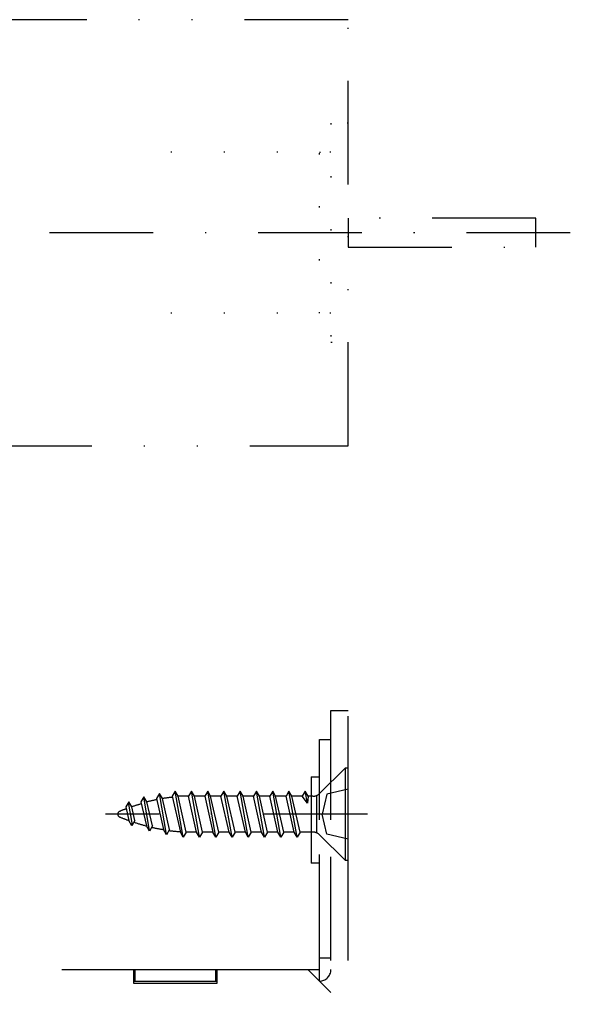
# Model space of a CAD drawing. Extents: x 40 to 810, y 18 to 881.
# Drawn here: x 107 to 155, y 782 to 867 of the extents above; entities that cross this region are included whole.
import ezdxf

# ---------------------------------------------------------------- set-up
doc = ezdxf.new("R2010")
doc.units = 0
doc.header["$LTSCALE"] = 18
for name, pattern in [('DASHDOT', [1, 0.5, -0.25, 0, -0.25]), ('DIVIDE', [1.25, 0.5, -0.25, 0, -0.25, 0, -0.25]), ('DOT', [0.25, 0, -0.25])]:
    doc.linetypes.add(name, pattern=pattern)
doc.layers.get('0').update_dxf_attribs({"linetype": 'CONTINUOUS'})
doc.layers.add('LEVEL001', color=7, linetype='CONTINUOUS')

# ---------------------------------------------------------------- blocks, each defined once
blk = doc.blocks.new('BLOCK019')
at = {"layer": 'LEVEL001', "color": 1, "linetype": 'DIVIDE'}
for p, q in [((133.961, 804.954), (133.961, 807.454)), ((133.961, 807.454), (135.461, 807.454)), ((135.461, 797.954), (135.461, 807.454)), ((132.961, 804.954), (133.961, 804.954)), ((132.961, 797.954), (132.961, 804.954)), ((133.961, 797.954), (133.961, 804.954)), ((132.261, 801.704), (132.261, 794.204)), ((132.261, 801.704), (132.961, 801.704)), ((132.961, 785.954), (132.961, 797.954)), ((133.961, 694.954), (133.961, 797.954)), ((135.461, 694.954), (135.461, 797.954)), ((132.961, 794.204), (132.261, 794.204)), ((132.961, 783.954), (132.961, 785.954)), ((133.961, 785.954), (132.961, 785.954)), ((110.613, 784.954), (116.861, 784.954)), ((116.861, 784.954), (116.961, 784.954)), ((116.861, 783.754), (116.861, 784.954)), ((116.961, 784.954), (123.961, 784.954)), ((116.961, 783.954), (116.961, 784.954)), ((123.961, 783.954), (123.961, 784.954)), ((123.961, 784.954), (124.061, 784.954)), ((124.061, 784.954), (131.961, 784.954)), ((124.061, 784.954), (124.061, 783.754)), ((131.961, 784.954), (132.961, 784.954)), ((131.961, 784.954), (133.961, 782.954)), ((132.961, 783.954), (132.961, 784.954)), ((116.861, 783.954), (116.961, 783.954)), ((124.061, 783.754), (116.861, 783.754)), ((116.961, 783.954), (123.961, 783.954)), ((123.961, 783.954), (124.061, 783.954))]:
    blk.add_line(p, q, dxfattribs=at)
blk.add_arc((132.961, 784.954), 1, 270, 0, dxfattribs=at)
blk = doc.blocks.new('BLOCK021')
at = {"layer": 'LEVEL001', "color": 1, "linetype": 'DIVIDE'}
for p, q in [((133.01, 800.27), (135.194, 802.454)), ((121.149, 796.454), (120.443, 800.454)), ((122.56, 796.454), (121.854, 800.454)), ((123.971, 796.454), (123.265, 800.454)), ((125.382, 796.454), (124.676, 800.454)), ((126.793, 796.454), (126.088, 800.454)), ((128.204, 796.454), (127.499, 800.454)), ((129.615, 796.454), (128.91, 800.454)), ((131.026, 796.454), (130.321, 800.454)), ((131.941, 799.397), (131.732, 800.454)), ((118.225, 797.03), (117.712, 799.935)), ((118.821, 799.808), (119.431, 797.118)), ((119.696, 796.689), (119.07, 800.239)), ((119.944, 797.118), (119.334, 799.808)), ((120.186, 800.009), (120.892, 796.898)), ((121.405, 796.898), (120.7, 800.009)), ((121.598, 800.009), (120.7, 800.009)), ((122.303, 796.898), (121.598, 800.009)), ((122.816, 796.898), (122.111, 800.009)), ((123.009, 800.009), (122.111, 800.009)), ((123.009, 800.009), (123.714, 796.898)), ((124.227, 796.898), (123.522, 800.009)), ((124.42, 800.009), (123.522, 800.009)), ((125.125, 796.898), (124.42, 800.009)), ((125.639, 796.898), (124.933, 800.009)), ((125.831, 800.009), (124.933, 800.009)), ((126.536, 796.898), (125.831, 800.009)), ((127.05, 796.898), (126.344, 800.009)), ((127.242, 800.009), (126.344, 800.009)), ((127.948, 796.898), (127.242, 800.009)), ((128.461, 796.898), (127.755, 800.009)), ((128.653, 800.009), (127.755, 800.009)), ((129.359, 796.898), (128.653, 800.009)), ((129.872, 796.898), (129.166, 800.009)), ((130.064, 800.009), (129.166, 800.009)), ((130.064, 800.009), (130.004, 800.009)), ((130.77, 796.898), (130.064, 800.009)), ((131.283, 796.898), (130.577, 800.009)), ((131.475, 800.009), (130.577, 800.009)), ((132.382, 800.009), (131.989, 800.009)), ((132.75, 796.898), (132.75, 800.009)), ((116.161, 799.094), (116.431, 797.902)), ((116.726, 797.524), (116.382, 799.477)), ((116.944, 797.902), (116.674, 799.094)), ((117.474, 799.523), (117.947, 797.438)), ((118.461, 797.438), (117.988, 799.523)), ((122.303, 796.898), (121.405, 796.898)), ((123.714, 796.898), (122.816, 796.898)), ((125.125, 796.898), (124.227, 796.898)), ((126.536, 796.898), (125.639, 796.898)), ((127.948, 796.898), (127.05, 796.898)), ((129.359, 796.898), (128.461, 796.898)), ((130.77, 796.898), (129.872, 796.898)), ((132.382, 796.898), (131.283, 796.898)), ((135.194, 794.454), (133.01, 796.638))]:
    blk.add_line(p, q, dxfattribs=at)
blk.add_lwpolyline([(135.461, 802.454), (135.194, 802.454), (135.194, 794.454), (135.461, 794.454)], close=True, dxfattribs=at)
for points in [[(120.7, 800.009), (120.443, 800.454), (120.186, 800.009)], [(122.111, 800.009), (121.854, 800.454), (121.598, 800.009)], [(123.522, 800.009), (123.265, 800.454), (123.009, 800.009)], [(124.933, 800.009), (124.676, 800.454), (124.42, 800.009)], [(126.344, 800.009), (126.088, 800.454), (125.831, 800.009)], [(127.755, 800.009), (127.499, 800.454), (127.242, 800.009)], [(129.166, 800.009), (128.91, 800.454), (128.653, 800.009)], [(130.577, 800.009), (130.321, 800.454), (130.064, 800.009)], [(131.989, 800.009), (131.732, 800.454), (131.475, 800.009)], [(135.461, 800.632), (133.605, 800.179), (133.194, 798.454)], [(116.674, 799.094), (116.417, 799.539), (116.161, 799.094)], [(117.988, 799.523), (117.731, 799.968), (117.474, 799.523)], [(119.334, 799.808), (119.078, 800.253), (118.821, 799.808)], [(131.989, 800.009), (131.941, 799.397), (131.475, 800.009)], [(116.944, 797.902), (116.688, 797.457), (116.431, 797.902)], [(135.461, 796.276), (133.605, 796.729), (133.194, 798.454)], [(118.461, 797.438), (118.204, 796.994), (117.947, 797.438)], [(119.944, 797.118), (119.688, 796.674), (119.431, 797.118)], [(121.405, 796.898), (121.149, 796.454), (120.892, 796.898)], [(122.816, 796.898), (122.56, 796.454), (122.303, 796.898)], [(124.227, 796.898), (123.971, 796.454), (123.714, 796.898)], [(125.639, 796.898), (125.382, 796.454), (125.125, 796.898)], [(127.05, 796.898), (126.793, 796.454), (126.536, 796.898)], [(128.461, 796.898), (128.204, 796.454), (127.948, 796.898)], [(129.872, 796.898), (129.615, 796.454), (129.359, 796.898)], [(131.283, 796.898), (131.026, 796.454), (130.77, 796.898)]]:
    blk.add_lwpolyline(points, dxfattribs=at)
for centre, radius, start, end in [((122.057, 782.736), 17.274, 100.72065, 103.62508), ((121.963, 782.736), 17.274, 95.83763, 98.75517), ((132.382, 800.898), 0.889, 270, 315), ((115.728, 798.454), 0.267, 112.45058, 247.54942), ((122.222, 782.736), 17.274, 110.37022, 112.45058), ((122.222, 782.736), 17.274, 105.82243, 108.73629), ((122.233, 814.172), 17.274, 247.54942, 250.37513), ((122.233, 814.172), 17.274, 251.87761, 255.63576), ((122.18, 814.172), 17.274, 257.32628, 260.84363), ((122.08, 814.172), 17.274, 262.74154, 266.02715), ((132.382, 796.009), 0.889, 45, 90)]:
    blk.add_arc(centre, radius, start, end, dxfattribs=at)

msp = doc.modelspace()

# ---------------------------------------------------------------- linework, layer by layer
at = {"layer": 'LEVEL001', "color": 1, "linetype": 'DOT'}
for p, q in [((133.9610429, 855.9539082), (118.7396655, 855.9539082)), ((133.9610429, 841.9539082), (118.7396655, 841.9539082))]:
    msp.add_line(p, q, dxfattribs=at)
at = {"layer": 'LEVEL001', "color": 1, "linetype": 'DASHDOT'}
for p, q in [((154.7410521, 848.9539082), (56.0389571, 848.9539082)), ((137.1451129, 798.4539082), (114.3947988, 798.4539082))]:
    msp.add_line(p, q, dxfattribs=at)
at = {"layer": 'LEVEL001', "color": 1, "linetype": 'DIVIDE'}
for points in [[(135.4610429, 830.4539082), (135.4610429, 867.4539087), (104.2110429, 867.4539087), (104.2110429, 830.4539082)], [(151.7610441, 847.7039082), (151.7610441, 850.2039082), (135.4610429, 850.2039082), (135.4610429, 847.7039082)]]:
    msp.add_lwpolyline(points, close=True, dxfattribs=at)
at = {"layer": 'LEVEL001', "color": 1, "linetype": 'DOT'}
for points in [[(135.4610429, 858.4539082), (133.9610429, 858.4539082), (133.9610429, 839.4539082), (135.4610429, 839.4539082)], [(133.9610429, 841.9539082), (132.9610429, 841.9539082), (132.9610429, 855.9539082), (133.9610429, 855.9539082)]]:
    msp.add_lwpolyline(points, dxfattribs=at)

# ---------------------------------------------------------------- block references
for name in ['BLOCK019', 'BLOCK021']:
    msp.add_blockref(name, (0, 0))

doc.saveas('drawing.dxf')
